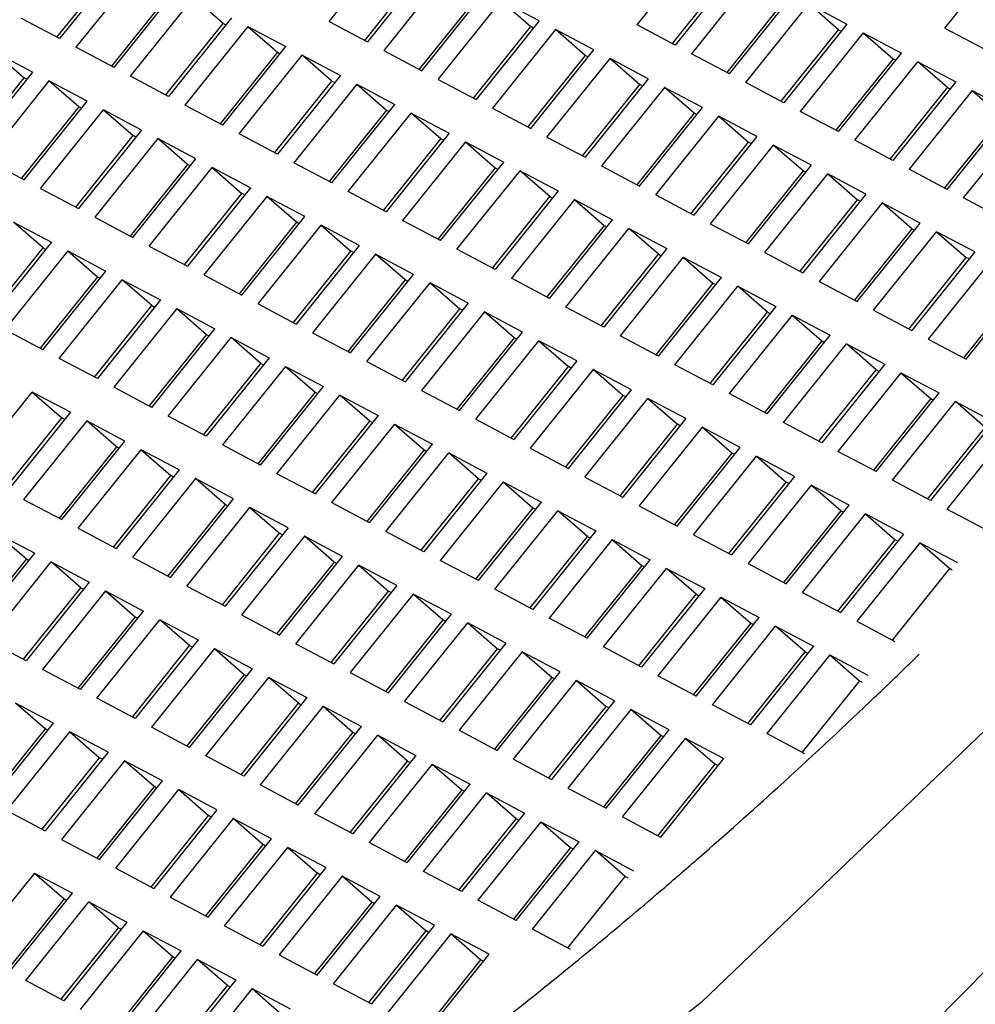
# Model space of a CAD drawing. Units: millimetres. Extents: x 3 to 1996, y 5 to 1995.
# Drawn here: x 1603 to 1607, y 574 to 577 of the extents above; entities that cross this region are included whole.
import ezdxf

# ---------------------------------------------------------------- set-up
doc = ezdxf.new("R2010")
doc.units = ezdxf.units.MM

msp = doc.modelspace()

# ---------------------------------------------------------------- linework, layer by layer
at = {"color": 7, "linetype": 'Continuous', "lineweight": 25}
for p, q in [((1604.3381, 577.487), (1604.5562, 577.759)), ((1605.4033, 577.4759), (1605.6214, 577.7479)), ((1606.4686, 577.4648), (1606.6867, 577.7367)), ((1603.6228, 577.7001), (1603.4047, 577.4282)), ((1603.3953, 577.4331), (1603.5937, 577.6806)), ((1603.6794, 577.6702), (1603.4612, 577.3982)), ((1604.4606, 577.422), (1604.659, 577.6695)), ((1604.6881, 577.689), (1604.47, 577.417)), ((1604.7446, 577.6591), (1604.5265, 577.3871)), ((1605.5258, 577.4109), (1605.7242, 577.6583)), ((1605.7533, 577.6779), (1605.5352, 577.4059)), ((1605.8098, 577.6479), (1605.5917, 577.3759)), ((1603.5931, 577.3282), (1603.8112, 577.6002)), ((1603.7822, 577.5807), (1603.5837, 577.3332)), ((1603.6497, 577.2983), (1603.8678, 577.5703)), ((1603.9706, 577.4807), (1603.8678, 577.5703)), ((1604.8474, 577.5695), (1604.649, 577.3221)), ((1604.6584, 577.3171), (1604.8765, 577.5891)), ((1604.7149, 577.2871), (1604.933, 577.5591)), ((1605.0649, 577.4892), (1604.933, 577.5591)), ((1604.933, 577.5591), (1605.0358, 577.4696)), ((1605.9126, 577.5584), (1605.7142, 577.311)), ((1605.7236, 577.306), (1605.9417, 577.578)), ((1605.7801, 577.276), (1605.9983, 577.548)), ((1605.9983, 577.548), (1606.1301, 577.4781)), ((1606.101, 577.4585), (1605.9983, 577.548)), ((1603.4047, 577.4282), (1603.2728, 577.4981)), ((1603.9997, 577.5003), (1603.7815, 577.2283)), ((1605.0649, 577.4892), (1604.8468, 577.2172)), ((1603.7721, 577.2333), (1603.9706, 577.4807)), ((1604.0562, 577.4703), (1603.8381, 577.1983)), ((1603.9706, 577.4807), (1603.98, 577.4757)), ((1604.0562, 577.4703), (1604.1881, 577.4004)), ((1604.0562, 577.4703), (1604.159, 577.3808)), ((1604.3381, 577.487), (1604.47, 577.417)), ((1604.8374, 577.2222), (1605.0358, 577.4696)), ((1605.1214, 577.4592), (1604.9033, 577.1872)), ((1605.0452, 577.4646), (1605.0358, 577.4696)), ((1605.2533, 577.3893), (1605.1214, 577.4592)), ((1605.2242, 577.3697), (1605.1214, 577.4592)), ((1605.5352, 577.4059), (1605.4033, 577.4759)), ((1605.9026, 577.2111), (1606.101, 577.4585)), ((1606.1301, 577.4781), (1605.912, 577.2061)), ((1606.101, 577.4585), (1606.1104, 577.4535)), ((1606.4686, 577.4648), (1606.6004, 577.3948)), ((1606.1867, 577.4481), (1605.9686, 577.1761)), ((1606.1867, 577.4481), (1606.3186, 577.3782)), ((1606.1867, 577.4481), (1606.2895, 577.3586)), ((1603.5931, 577.3282), (1603.4612, 577.3982)), ((1603.97, 577.1284), (1604.1881, 577.4004)), ((1604.5265, 577.3871), (1604.6584, 577.3171)), ((1605.0352, 577.1173), (1605.2533, 577.3893)), ((1603.3112, 577.3116), (1603.1794, 577.3815)), ((1603.1794, 577.3815), (1603.2822, 577.292)), ((1604.159, 577.3808), (1603.9606, 577.1334)), ((1604.0265, 577.0984), (1604.2446, 577.3704)), ((1604.159, 577.3808), (1604.1684, 577.3758)), ((1604.2446, 577.3704), (1604.3765, 577.3005)), ((1604.3474, 577.2809), (1604.2446, 577.3704)), ((1605.2242, 577.3697), (1605.0258, 577.1223)), ((1605.0917, 577.0873), (1605.3098, 577.3593)), ((1605.2336, 577.3647), (1605.2242, 577.3697)), ((1605.4417, 577.2894), (1605.3098, 577.3593)), ((1605.3098, 577.3593), (1605.4126, 577.2698)), ((1605.7236, 577.306), (1605.5917, 577.3759)), ((1606.2895, 577.3586), (1606.091, 577.1112)), ((1606.1004, 577.1062), (1606.3186, 577.3782)), ((1606.2895, 577.3586), (1606.2989, 577.3536)), ((1606.157, 577.0762), (1606.3751, 577.3482)), ((1606.3751, 577.3482), (1606.507, 577.2782)), ((1606.4779, 577.2587), (1606.3751, 577.3482)), ((1603.0837, 577.0446), (1603.2822, 577.292)), ((1603.3112, 577.3116), (1603.0931, 577.0396)), ((1603.2916, 577.287), (1603.2822, 577.292)), ((1603.7815, 577.2283), (1603.6497, 577.2983)), ((1604.3765, 577.3005), (1604.1584, 577.0285)), ((1604.7149, 577.2871), (1604.8468, 577.2172)), ((1605.4417, 577.2894), (1605.2236, 577.0174)), ((1603.3678, 577.2816), (1603.1497, 577.0096)), ((1603.4997, 577.2117), (1603.3678, 577.2816)), ((1603.4706, 577.1921), (1603.3678, 577.2816)), ((1604.149, 577.0335), (1604.3474, 577.2809)), ((1604.433, 577.2705), (1604.2149, 576.9985)), ((1604.3474, 577.2809), (1604.3568, 577.2759)), ((1604.433, 577.2705), (1604.5649, 577.2006)), ((1604.433, 577.2705), (1604.5358, 577.181)), ((1605.2142, 577.0223), (1605.4126, 577.2698)), ((1605.4983, 577.2594), (1605.2801, 576.9874)), ((1605.422, 577.2648), (1605.4126, 577.2698)), ((1605.6301, 577.1894), (1605.4983, 577.2594)), ((1605.601, 577.1699), (1605.4983, 577.2594)), ((1605.912, 577.2061), (1605.7801, 577.276)), ((1606.2795, 577.0112), (1606.4779, 577.2587)), ((1606.507, 577.2782), (1606.2889, 577.0062)), ((1606.4779, 577.2587), (1606.4873, 577.2537)), ((1606.5635, 577.2483), (1606.3454, 576.9763)), ((1606.5635, 577.2483), (1606.6954, 577.1783)), ((1606.5635, 577.2483), (1606.6663, 577.1588)), ((1603.4706, 577.1921), (1603.2721, 576.9447)), ((1603.2815, 576.9397), (1603.4997, 577.2117)), ((1603.3381, 576.9097), (1603.5562, 577.1817)), ((1603.48, 577.1871), (1603.4706, 577.1921)), ((1603.6881, 577.1117), (1603.5562, 577.1817)), ((1603.5562, 577.1817), (1603.659, 577.0922)), ((1603.97, 577.1284), (1603.8381, 577.1983)), ((1604.5358, 577.181), (1604.3374, 576.9335)), ((1604.3468, 576.9286), (1604.5649, 577.2006)), ((1604.5358, 577.181), (1604.5452, 577.176)), ((1604.9033, 577.1872), (1605.0352, 577.1173)), ((1605.412, 576.9174), (1605.6301, 577.1894)), ((1604.4033, 576.8986), (1604.6214, 577.1706)), ((1604.6214, 577.1706), (1604.7533, 577.1006)), ((1604.7242, 577.0811), (1604.6214, 577.1706)), ((1605.601, 577.1699), (1605.4026, 576.9224)), ((1605.4686, 576.8875), (1605.6867, 577.1595)), ((1605.6104, 577.1649), (1605.601, 577.1699)), ((1605.8186, 577.0895), (1605.6867, 577.1595)), ((1605.6867, 577.1595), (1605.7895, 577.0699)), ((1606.1004, 577.1062), (1605.9686, 577.1761)), ((1606.6663, 577.1588), (1606.4679, 576.9113)), ((1606.4773, 576.9063), (1606.6954, 577.1783)), ((1606.5338, 576.8764), (1606.7519, 577.1483)), ((1603.4606, 576.8447), (1603.659, 577.0922)), ((1603.6881, 577.1117), (1603.47, 576.8398)), ((1603.7446, 577.0818), (1603.5265, 576.8098)), ((1603.6684, 577.0872), (1603.659, 577.0922)), ((1603.8765, 577.0118), (1603.7446, 577.0818)), ((1603.8474, 576.9923), (1603.7446, 577.0818)), ((1604.1584, 577.0285), (1604.0265, 577.0984)), ((1604.5258, 576.8336), (1604.7242, 577.0811)), ((1604.7533, 577.1006), (1604.5352, 576.8286)), ((1604.7242, 577.0811), (1604.7336, 577.0761)), ((1605.0917, 577.0873), (1605.2236, 577.0174)), ((1605.8186, 577.0895), (1605.6004, 576.8175)), ((1604.8098, 577.0707), (1604.5917, 576.7987)), ((1604.8098, 577.0707), (1604.9417, 577.0007)), ((1604.8098, 577.0707), (1604.9126, 576.9811)), ((1605.591, 576.8225), (1605.7895, 577.0699)), ((1605.8751, 577.0595), (1605.657, 576.7875)), ((1605.7989, 577.065), (1605.7895, 577.0699)), ((1606.007, 576.9896), (1605.8751, 577.0595)), ((1605.9779, 576.97), (1605.8751, 577.0595)), ((1606.2889, 577.0062), (1606.157, 577.0762)), ((1603.6584, 576.7398), (1603.8765, 577.0118)), ((1603.1497, 577.0096), (1603.2815, 576.9397)), ((1603.8474, 576.9923), (1603.649, 576.7448)), ((1603.7149, 576.7099), (1603.933, 576.9818)), ((1603.8568, 576.9873), (1603.8474, 576.9923)), ((1604.0649, 576.9119), (1603.933, 576.9818)), ((1603.933, 576.9818), (1604.0358, 576.8923)), ((1604.3468, 576.9286), (1604.2149, 576.9985)), ((1604.9126, 576.9811), (1604.7142, 576.7337)), ((1604.7236, 576.7287), (1604.9417, 577.0007)), ((1604.9126, 576.9811), (1604.922, 576.9762)), ((1605.2801, 576.9874), (1605.412, 576.9174)), ((1605.7889, 576.7176), (1606.007, 576.9896)), ((1606.4773, 576.9063), (1606.3454, 576.9763)), ((1604.7801, 576.6987), (1604.9983, 576.9707)), ((1604.9983, 576.9707), (1605.1301, 576.9008)), ((1605.101, 576.8812), (1604.9983, 576.9707)), ((1605.9779, 576.97), (1605.7795, 576.7226)), ((1605.8454, 576.6876), (1606.0635, 576.9596)), ((1605.9873, 576.965), (1605.9779, 576.97)), ((1606.1954, 576.8897), (1606.0635, 576.9596)), ((1606.0635, 576.9596), (1606.1663, 576.8701)), ((1603.3381, 576.9097), (1603.47, 576.8398)), ((1604.0649, 576.9119), (1603.8468, 576.6399)), ((1603.8374, 576.6449), (1604.0358, 576.8923)), ((1604.1214, 576.8819), (1603.9033, 576.6099)), ((1604.0452, 576.8873), (1604.0358, 576.8923)), ((1604.2533, 576.812), (1604.1214, 576.8819)), ((1604.2242, 576.7924), (1604.1214, 576.8819)), ((1604.5352, 576.8286), (1604.4033, 576.8986)), ((1604.9026, 576.6338), (1605.101, 576.8812)), ((1605.1301, 576.9008), (1604.912, 576.6288)), ((1605.101, 576.8812), (1605.1104, 576.8762)), ((1605.4686, 576.8875), (1605.6004, 576.8175)), ((1606.1954, 576.8897), (1605.9773, 576.6177)), ((1606.6657, 576.8064), (1606.5338, 576.8764)), ((1605.1867, 576.8708), (1604.9686, 576.5988)), ((1605.1867, 576.8708), (1605.3186, 576.8009)), ((1605.1867, 576.8708), (1605.2895, 576.7813)), ((1605.9679, 576.6227), (1606.1663, 576.8701)), ((1606.2519, 576.8597), (1606.0338, 576.5877)), ((1606.1757, 576.8651), (1606.1663, 576.8701)), ((1606.3838, 576.7898), (1606.2519, 576.8597)), ((1606.3547, 576.7702), (1606.2519, 576.8597)), ((1603.5265, 576.8098), (1603.6584, 576.7398)), ((1604.0352, 576.54), (1604.2533, 576.812)), ((1603.2446, 576.7931), (1603.3765, 576.7232)), ((1603.3474, 576.7036), (1603.2446, 576.7931)), ((1604.2242, 576.7924), (1604.0258, 576.545)), ((1604.0917, 576.51), (1604.3098, 576.782)), ((1604.2336, 576.7874), (1604.2242, 576.7924)), ((1604.4417, 576.7121), (1604.3098, 576.782)), ((1604.3098, 576.782), (1604.4126, 576.6925)), ((1604.7236, 576.7287), (1604.5917, 576.7987)), ((1605.2895, 576.7813), (1605.091, 576.5339)), ((1605.1004, 576.5289), (1605.3186, 576.8009)), ((1605.2895, 576.7813), (1605.2989, 576.7763)), ((1605.657, 576.7875), (1605.7889, 576.7176)), ((1606.1657, 576.5178), (1606.3838, 576.7898)), ((1605.157, 576.4989), (1605.3751, 576.7709)), ((1605.3751, 576.7709), (1605.507, 576.701)), ((1605.4779, 576.6814), (1605.3751, 576.7709)), ((1606.3547, 576.7702), (1606.1563, 576.5228)), ((1606.2222, 576.4878), (1606.4403, 576.7598)), ((1606.3641, 576.7652), (1606.3547, 576.7702)), ((1606.5722, 576.6898), (1606.4403, 576.7598)), ((1606.4403, 576.7598), (1606.5431, 576.6703)), ((1603.149, 576.4562), (1603.3474, 576.7036)), ((1603.3765, 576.7232), (1603.1584, 576.4512)), ((1603.3474, 576.7036), (1603.3568, 576.6986)), ((1603.7149, 576.7099), (1603.8468, 576.6399)), ((1604.4417, 576.7121), (1604.2236, 576.4401)), ((1603.433, 576.6932), (1603.2149, 576.4212)), ((1603.433, 576.6932), (1603.5649, 576.6233)), ((1603.433, 576.6932), (1603.5358, 576.6037)), ((1604.2142, 576.4451), (1604.4126, 576.6925)), ((1604.4983, 576.6821), (1604.2801, 576.4101)), ((1604.422, 576.6875), (1604.4126, 576.6925)), ((1604.6301, 576.6121), (1604.4983, 576.6821)), ((1604.601, 576.5926), (1604.4983, 576.6821)), ((1604.912, 576.6288), (1604.7801, 576.6987)), ((1605.2795, 576.4339), (1605.4779, 576.6814)), ((1605.507, 576.701), (1605.2889, 576.429)), ((1605.5635, 576.671), (1605.3454, 576.399)), ((1605.4779, 576.6814), (1605.4873, 576.6764)), ((1605.5635, 576.671), (1605.6954, 576.601)), ((1605.5635, 576.671), (1605.6663, 576.5815)), ((1605.8454, 576.6876), (1605.9773, 576.6177)), ((1606.3447, 576.4228), (1606.5431, 576.6703)), ((1606.5722, 576.6898), (1606.3541, 576.4178)), ((1606.5525, 576.6653), (1606.5431, 576.6703)), ((1606.6287, 576.6599), (1606.4106, 576.3879)), ((1603.5358, 576.6037), (1603.3374, 576.3563)), ((1603.3468, 576.3513), (1603.5649, 576.6233)), ((1603.5358, 576.6037), (1603.5452, 576.5987)), ((1603.9033, 576.6099), (1604.0352, 576.54)), ((1604.412, 576.3402), (1604.6301, 576.6121)), ((1603.4033, 576.3213), (1603.6214, 576.5933)), ((1603.6214, 576.5933), (1603.7533, 576.5233)), ((1603.7242, 576.5038), (1603.6214, 576.5933)), ((1604.601, 576.5926), (1604.4026, 576.3451)), ((1604.4686, 576.3102), (1604.6867, 576.5822)), ((1604.6104, 576.5876), (1604.601, 576.5926)), ((1604.8186, 576.5122), (1604.6867, 576.5822)), ((1604.6867, 576.5822), (1604.7895, 576.4927)), ((1605.1004, 576.5289), (1604.9686, 576.5988)), ((1605.6663, 576.5815), (1605.4679, 576.334)), ((1605.4773, 576.329), (1605.6954, 576.601)), ((1605.5338, 576.2991), (1605.7519, 576.5711)), ((1605.6663, 576.5815), (1605.6757, 576.5765)), ((1605.7519, 576.5711), (1605.8838, 576.5011)), ((1605.8547, 576.4815), (1605.7519, 576.5711)), ((1606.0338, 576.5877), (1606.1657, 576.5178)), ((1606.7315, 576.5704), (1606.5331, 576.3229)), ((1606.5425, 576.3179), (1606.7606, 576.5899)), ((1603.5258, 576.2563), (1603.7242, 576.5038)), ((1603.7533, 576.5233), (1603.5352, 576.2513)), ((1603.7242, 576.5038), (1603.7336, 576.4988)), ((1604.0917, 576.51), (1604.2236, 576.4401)), ((1604.8186, 576.5122), (1604.6004, 576.2402)), ((1605.8838, 576.5011), (1605.6657, 576.2291)), ((1603.8098, 576.4934), (1603.5917, 576.2214)), ((1603.8098, 576.4934), (1603.9417, 576.4234)), ((1603.8098, 576.4934), (1603.9126, 576.4039)), ((1604.591, 576.2452), (1604.7895, 576.4927)), ((1604.8751, 576.4823), (1604.657, 576.2103)), ((1604.7989, 576.4877), (1604.7895, 576.4927)), ((1605.007, 576.4123), (1604.8751, 576.4823)), ((1604.9779, 576.3927), (1604.8751, 576.4823)), ((1605.2889, 576.429), (1605.157, 576.4989)), ((1605.6563, 576.2341), (1605.8547, 576.4815)), ((1605.9403, 576.4711), (1605.7222, 576.1991)), ((1605.8547, 576.4815), (1605.8641, 576.4766)), ((1605.9403, 576.4711), (1606.0722, 576.4012)), ((1605.9403, 576.4711), (1606.0431, 576.3816)), ((1606.2222, 576.4878), (1606.3541, 576.4178)), ((1603.3468, 576.3513), (1603.2149, 576.4212)), ((1603.9126, 576.4039), (1603.7142, 576.1564)), ((1603.7236, 576.1514), (1603.9417, 576.4234)), ((1603.9126, 576.4039), (1603.922, 576.3989)), ((1604.2801, 576.4101), (1604.412, 576.3402)), ((1604.7889, 576.1403), (1605.007, 576.4123)), ((1605.4773, 576.329), (1605.3454, 576.399)), ((1605.8541, 576.1292), (1606.0722, 576.4012)), ((1603.7801, 576.1215), (1603.9983, 576.3934)), ((1603.9983, 576.3934), (1604.1301, 576.3235)), ((1604.101, 576.3039), (1603.9983, 576.3934)), ((1604.9779, 576.3927), (1604.7795, 576.1453)), ((1604.8454, 576.1103), (1605.0635, 576.3823)), ((1604.9873, 576.3878), (1604.9779, 576.3927)), ((1605.1954, 576.3124), (1605.0635, 576.3823)), ((1605.0635, 576.3823), (1605.1663, 576.2928)), ((1606.0431, 576.3816), (1605.8447, 576.1342)), ((1605.9106, 576.0992), (1606.1287, 576.3712)), ((1606.0431, 576.3816), (1606.0525, 576.3766)), ((1606.1287, 576.3712), (1606.2606, 576.3013)), ((1606.2315, 576.2817), (1606.1287, 576.3712)), ((1606.4106, 576.3879), (1606.5425, 576.3179)), ((1603.5352, 576.2513), (1603.4033, 576.3213)), ((1603.9026, 576.0565), (1604.101, 576.3039)), ((1604.1301, 576.3235), (1603.912, 576.0515)), ((1604.101, 576.3039), (1604.1104, 576.2989)), ((1604.4686, 576.3102), (1604.6004, 576.2402)), ((1605.1954, 576.3124), (1604.9773, 576.0404)), ((1605.6657, 576.2291), (1605.5338, 576.2991)), ((1606.2606, 576.3013), (1606.0425, 576.0293)), ((1604.1867, 576.2935), (1603.9686, 576.0215)), ((1604.1867, 576.2935), (1604.3186, 576.2236)), ((1604.1867, 576.2935), (1604.2895, 576.204)), ((1604.9679, 576.0454), (1605.1663, 576.2928)), ((1605.2519, 576.2824), (1605.0338, 576.0104)), ((1605.1757, 576.2878), (1605.1663, 576.2928)), ((1605.3838, 576.2125), (1605.2519, 576.2824)), ((1605.3547, 576.1929), (1605.2519, 576.2824)), ((1606.0331, 576.0343), (1606.2315, 576.2817)), ((1606.3171, 576.2713), (1606.099, 575.9993)), ((1606.2315, 576.2817), (1606.2409, 576.2767)), ((1606.3171, 576.2713), (1606.449, 576.2014)), ((1606.3171, 576.2713), (1606.4199, 576.1818)), ((1603.0917, 575.9327), (1603.3098, 576.2047)), ((1603.4417, 576.1348), (1603.3098, 576.2047)), ((1603.3098, 576.2047), (1603.4126, 576.1152)), ((1603.7236, 576.1514), (1603.5917, 576.2214)), ((1604.2895, 576.204), (1604.091, 575.9566)), ((1604.1004, 575.9516), (1604.3186, 576.2236)), ((1604.157, 575.9216), (1604.3751, 576.1936)), ((1604.2895, 576.204), (1604.2989, 576.199)), ((1604.3751, 576.1936), (1604.507, 576.1237)), ((1604.4779, 576.1041), (1604.3751, 576.1936)), ((1604.657, 576.2103), (1604.7889, 576.1403)), ((1605.3547, 576.1929), (1605.1563, 575.9455)), ((1605.1657, 575.9405), (1605.3838, 576.2125)), ((1605.3641, 576.1879), (1605.3547, 576.1929)), ((1605.8541, 576.1292), (1605.7222, 576.1991)), ((1606.2309, 575.9294), (1606.449, 576.2014)), ((1605.2222, 575.9105), (1605.4403, 576.1825)), ((1605.5722, 576.1126), (1605.4403, 576.1825)), ((1605.4403, 576.1825), (1605.5431, 576.093)), ((1606.4199, 576.1818), (1606.2215, 575.9344)), ((1606.2875, 575.8994), (1606.5056, 576.1714)), ((1606.4199, 576.1818), (1606.4293, 576.1768)), ((1606.5056, 576.1714), (1606.6375, 576.1014)), ((1606.6084, 576.0819), (1606.5056, 576.1714)), ((1603.4417, 576.1348), (1603.2236, 575.8628)), ((1603.2142, 575.8678), (1603.4126, 576.1152)), ((1603.4983, 576.1048), (1603.2801, 575.8328)), ((1603.422, 576.1102), (1603.4126, 576.1152)), ((1603.6301, 576.0349), (1603.4983, 576.1048)), ((1603.601, 576.0153), (1603.4983, 576.1048)), ((1603.912, 576.0515), (1603.7801, 576.1215)), ((1604.2795, 575.8567), (1604.4779, 576.1041)), ((1604.507, 576.1237), (1604.2889, 575.8517)), ((1604.5635, 576.0937), (1604.3454, 575.8217)), ((1604.4779, 576.1041), (1604.4873, 576.0991)), ((1604.5635, 576.0937), (1604.6954, 576.0237)), ((1604.5635, 576.0937), (1604.6663, 576.0042)), ((1604.8454, 576.1103), (1604.9773, 576.0404)), ((1605.3447, 575.8455), (1605.5431, 576.093)), ((1605.5722, 576.1126), (1605.3541, 575.8406)), ((1605.5525, 576.088), (1605.5431, 576.093)), ((1606.0425, 576.0293), (1605.9106, 576.0992)), ((1606.6375, 576.1014), (1606.4193, 575.8294)), ((1605.6287, 576.0826), (1605.4106, 575.8106)), ((1605.7606, 576.0126), (1605.6287, 576.0826)), ((1605.7315, 575.9931), (1605.6287, 576.0826)), ((1606.4099, 575.8344), (1606.6084, 576.0819)), ((1606.694, 576.0715), (1606.4759, 575.7995)), ((1603.412, 575.7629), (1603.6301, 576.0349)), ((1604.4773, 575.7518), (1604.6954, 576.0237)), ((1603.601, 576.0153), (1603.4026, 575.7679)), ((1603.4686, 575.7329), (1603.6867, 576.0049)), ((1603.6104, 576.0103), (1603.601, 576.0153)), ((1603.8186, 575.9349), (1603.6867, 576.0049)), ((1603.6867, 576.0049), (1603.7895, 575.9154)), ((1604.1004, 575.9516), (1603.9686, 576.0215)), ((1604.6663, 576.0042), (1604.4679, 575.7567)), ((1604.5338, 575.7218), (1604.7519, 575.9938)), ((1604.6663, 576.0042), (1604.6757, 575.9992)), ((1604.7519, 575.9938), (1604.8838, 575.9238)), ((1604.8547, 575.9043), (1604.7519, 575.9938)), ((1605.0338, 576.0104), (1605.1657, 575.9405)), ((1605.7315, 575.9931), (1605.5331, 575.7456)), ((1605.5425, 575.7406), (1605.7606, 576.0126)), ((1605.7409, 575.9881), (1605.7315, 575.9931)), ((1606.2309, 575.9294), (1606.099, 575.9993)), ((1605.599, 575.7107), (1605.8171, 575.9827)), ((1605.949, 575.9127), (1605.8171, 575.9827)), ((1605.8171, 575.9827), (1605.9199, 575.8931)), ((1603.8186, 575.9349), (1603.6004, 575.6629)), ((1604.2889, 575.8517), (1604.157, 575.9216)), ((1604.8838, 575.9238), (1604.6657, 575.6518)), ((1603.591, 575.6679), (1603.7895, 575.9154)), ((1603.8751, 575.905), (1603.657, 575.633)), ((1603.7989, 575.9104), (1603.7895, 575.9154)), ((1604.007, 575.835), (1603.8751, 575.905)), ((1603.9779, 575.8155), (1603.8751, 575.905)), ((1604.6563, 575.6568), (1604.8547, 575.9043)), ((1604.9403, 575.8939), (1604.7222, 575.6219)), ((1604.8547, 575.9043), (1604.8641, 575.8993)), ((1604.9403, 575.8939), (1605.0722, 575.8239)), ((1604.9403, 575.8939), (1605.0431, 575.8043)), ((1605.2222, 575.9105), (1605.3541, 575.8406)), ((1605.7215, 575.6457), (1605.9199, 575.8931)), ((1605.949, 575.9127), (1605.7309, 575.6407)), ((1605.9293, 575.8882), (1605.9199, 575.8931)), ((1606.4193, 575.8294), (1606.2875, 575.8994)), ((1606.0056, 575.8827), (1605.7875, 575.6107)), ((1606.1375, 575.8128), (1606.0056, 575.8827)), ((1606.1084, 575.7932), (1606.0056, 575.8827)), ((1603.2801, 575.8328), (1603.412, 575.7629)), ((1603.7889, 575.563), (1604.007, 575.835)), ((1604.4773, 575.7518), (1604.3454, 575.8217)), ((1604.8541, 575.5519), (1605.0722, 575.8239)), ((1603.9779, 575.8155), (1603.7795, 575.568)), ((1603.8454, 575.5331), (1604.0635, 575.805)), ((1603.9873, 575.8105), (1603.9779, 575.8155)), ((1604.1954, 575.7351), (1604.0635, 575.805)), ((1604.0635, 575.805), (1604.1663, 575.7155)), ((1605.0431, 575.8043), (1604.8447, 575.5569)), ((1604.9106, 575.5219), (1605.1287, 575.7939)), ((1605.0431, 575.8043), (1605.0525, 575.7994)), ((1605.1287, 575.7939), (1605.2606, 575.724)), ((1605.2315, 575.7044), (1605.1287, 575.7939)), ((1605.4106, 575.8106), (1605.5425, 575.7406)), ((1606.1084, 575.7932), (1605.9099, 575.5458)), ((1605.9193, 575.5408), (1606.1375, 575.8128)), ((1606.1178, 575.7882), (1606.1084, 575.7932)), ((1606.6078, 575.7295), (1606.4759, 575.7995)), ((1605.9759, 575.5108), (1606.194, 575.7828)), ((1606.3259, 575.7129), (1606.194, 575.7828)), ((1606.194, 575.7828), (1606.2968, 575.6933)), ((1603.1867, 575.7162), (1603.3186, 575.6463)), ((1603.1867, 575.7162), (1603.2895, 575.6267)), ((1603.4686, 575.7329), (1603.6004, 575.6629)), ((1603.9679, 575.4681), (1604.1663, 575.7155)), ((1604.1954, 575.7351), (1603.9773, 575.4631)), ((1604.1757, 575.7105), (1604.1663, 575.7155)), ((1604.6657, 575.6518), (1604.5338, 575.7218)), ((1605.2606, 575.724), (1605.0425, 575.452)), ((1604.2519, 575.7051), (1604.0338, 575.4331)), ((1604.3838, 575.6352), (1604.2519, 575.7051)), ((1604.3547, 575.6156), (1604.2519, 575.7051)), ((1605.0331, 575.457), (1605.2315, 575.7044)), ((1605.3171, 575.694), (1605.099, 575.422)), ((1605.2315, 575.7044), (1605.2409, 575.6994)), ((1605.3171, 575.694), (1605.449, 575.6241)), ((1605.3171, 575.694), (1605.4199, 575.6045)), ((1605.599, 575.7107), (1605.7309, 575.6407)), ((1606.0984, 575.4459), (1606.2968, 575.6933)), ((1606.3259, 575.7129), (1606.1078, 575.4409)), ((1606.3824, 575.6829), (1606.1643, 575.4109)), ((1606.3062, 575.6883), (1606.2968, 575.6933)), ((1606.5143, 575.613), (1606.3824, 575.6829)), ((1606.4852, 575.5934), (1606.3824, 575.6829)), ((1603.2895, 575.6267), (1603.091, 575.3793)), ((1603.1004, 575.3743), (1603.3186, 575.6463)), ((1603.157, 575.3443), (1603.3751, 575.6163)), ((1603.2895, 575.6267), (1603.2989, 575.6217)), ((1603.3751, 575.6163), (1603.507, 575.5464)), ((1603.4779, 575.5268), (1603.3751, 575.6163)), ((1603.657, 575.633), (1603.7889, 575.563)), ((1604.3547, 575.6156), (1604.1563, 575.3682)), ((1604.1657, 575.3632), (1604.3838, 575.6352)), ((1604.3641, 575.6106), (1604.3547, 575.6156)), ((1604.8541, 575.5519), (1604.7222, 575.6219)), ((1605.2309, 575.3521), (1605.449, 575.6241)), ((1604.2222, 575.3332), (1604.4403, 575.6052)), ((1604.5722, 575.5353), (1604.4403, 575.6052)), ((1604.4403, 575.6052), (1604.5431, 575.5157)), ((1605.4199, 575.6045), (1605.2215, 575.3571)), ((1605.2875, 575.3221), (1605.5056, 575.5941)), ((1605.4199, 575.6045), (1605.4293, 575.5995)), ((1605.5056, 575.5941), (1605.6375, 575.5242)), ((1605.6084, 575.5046), (1605.5056, 575.5941)), ((1605.7875, 575.6107), (1605.9193, 575.5408)), ((1606.4852, 575.5934), (1606.2868, 575.346)), ((1606.4946, 575.5884), (1606.4852, 575.5934)), ((1603.507, 575.5464), (1603.2889, 575.2744)), ((1603.2795, 575.2794), (1603.4779, 575.5268)), ((1603.5635, 575.5164), (1603.3454, 575.2444)), ((1603.4779, 575.5268), (1603.4873, 575.5218)), ((1603.5635, 575.5164), (1603.6954, 575.4465)), ((1603.5635, 575.5164), (1603.6663, 575.4269)), ((1603.8454, 575.5331), (1603.9773, 575.4631)), ((1604.3447, 575.2683), (1604.5431, 575.5157)), ((1604.5722, 575.5353), (1604.3541, 575.2633)), ((1604.5525, 575.5107), (1604.5431, 575.5157)), ((1605.0425, 575.452), (1604.9106, 575.5219)), ((1605.6375, 575.5242), (1605.4193, 575.2522)), ((1605.9759, 575.5108), (1606.1078, 575.4409)), ((1604.6287, 575.5053), (1604.4106, 575.2333)), ((1604.7606, 575.4353), (1604.6287, 575.5053)), ((1604.7315, 575.4158), (1604.6287, 575.5053)), ((1605.4099, 575.2571), (1605.6084, 575.5046)), ((1605.694, 575.4942), (1605.4759, 575.2222)), ((1605.6084, 575.5046), (1605.6178, 575.4996)), ((1605.694, 575.4942), (1605.8259, 575.4242)), ((1605.694, 575.4942), (1605.7968, 575.4047)), ((1603.4773, 575.1745), (1603.6954, 575.4465)), ((1603.6663, 575.4269), (1603.4679, 575.1795)), ((1603.5338, 575.1445), (1603.7519, 575.4165)), ((1603.6663, 575.4269), (1603.6757, 575.4219)), ((1603.7519, 575.4165), (1603.8838, 575.3465)), ((1603.8547, 575.327), (1603.7519, 575.4165)), ((1604.0338, 575.4331), (1604.1657, 575.3632)), ((1604.7315, 575.4158), (1604.5331, 575.1683)), ((1604.5425, 575.1634), (1604.7606, 575.4353)), ((1604.7409, 575.4108), (1604.7315, 575.4158)), ((1605.2309, 575.3521), (1605.099, 575.422)), ((1605.6078, 575.1522), (1605.8259, 575.4242)), ((1606.1643, 575.4109), (1606.2962, 575.341)), ((1604.599, 575.1334), (1604.8171, 575.4054)), ((1604.949, 575.3354), (1604.8171, 575.4054)), ((1604.8171, 575.4054), (1604.9199, 575.3159)), ((1605.7968, 575.4047), (1605.5984, 575.1572)), ((1605.6643, 575.1223), (1605.8824, 575.3943)), ((1605.7968, 575.4047), (1605.8062, 575.3997)), ((1605.8824, 575.3943), (1606.0143, 575.3243)), ((1605.9852, 575.3047), (1605.8824, 575.3943)), ((1603.2889, 575.2744), (1603.157, 575.3443)), ((1603.8838, 575.3465), (1603.6657, 575.0745)), ((1603.6563, 575.0795), (1603.8547, 575.327)), ((1603.9403, 575.3166), (1603.7222, 575.0446)), ((1603.8547, 575.327), (1603.8641, 575.322)), ((1603.9403, 575.3166), (1604.0722, 575.2466)), ((1603.9403, 575.3166), (1604.0431, 575.2271)), ((1604.2222, 575.3332), (1604.3541, 575.2633)), ((1604.7215, 575.0684), (1604.9199, 575.3159)), ((1604.949, 575.3354), (1604.7309, 575.0634)), ((1604.9293, 575.3109), (1604.9199, 575.3159)), ((1605.4193, 575.2522), (1605.2875, 575.3221)), ((1606.0143, 575.3243), (1605.7962, 575.0523)), ((1605.0056, 575.3055), (1604.7875, 575.0335)), ((1605.1375, 575.2355), (1605.0056, 575.3055)), ((1605.1084, 575.2159), (1605.0056, 575.3055)), ((1605.7868, 575.0573), (1605.9852, 575.3047)), ((1606.0708, 575.2943), (1605.8527, 575.0223)), ((1605.9852, 575.3047), (1605.9946, 575.2998)), ((1606.0708, 575.2943), (1606.2027, 575.2244)), ((1606.0708, 575.2943), (1606.1736, 575.2048)), ((1603.4773, 575.1745), (1603.3454, 575.2444)), ((1603.8541, 574.9746), (1604.0722, 575.2466)), ((1604.0431, 575.2271), (1603.8447, 574.9796)), ((1603.9106, 574.9447), (1604.1287, 575.2166)), ((1604.0431, 575.2271), (1604.0525, 575.2221)), ((1604.1287, 575.2166), (1604.2606, 575.1467)), ((1604.2315, 575.1271), (1604.1287, 575.2166)), ((1604.4106, 575.2333), (1604.5425, 575.1634)), ((1605.1084, 575.2159), (1604.9099, 574.9685)), ((1604.9193, 574.9635), (1605.1375, 575.2355)), ((1604.9759, 574.9335), (1605.194, 575.2055)), ((1605.1178, 575.211), (1605.1084, 575.2159)), ((1605.3259, 575.1356), (1605.194, 575.2055)), ((1605.194, 575.2055), (1605.2968, 575.116)), ((1605.6078, 575.1522), (1605.4759, 575.2222)), ((1606.1736, 575.2048), (1605.9752, 574.9574)), ((1606.1736, 575.2048), (1606.183, 575.1998)), ((1603.6657, 575.0745), (1603.5338, 575.1445)), ((1604.2606, 575.1467), (1604.0425, 574.8747)), ((1605.3259, 575.1356), (1605.1078, 574.8636)), ((1603.3838, 575.0579), (1603.2519, 575.1278)), ((1603.3547, 575.0383), (1603.2519, 575.1278)), ((1604.0331, 574.8797), (1604.2315, 575.1271)), ((1604.3171, 575.1167), (1604.099, 574.8447)), ((1604.2315, 575.1271), (1604.2409, 575.1221)), ((1604.3171, 575.1167), (1604.449, 575.0468)), ((1604.3171, 575.1167), (1604.4199, 575.0272)), ((1604.599, 575.1334), (1604.7309, 575.0634)), ((1605.0984, 574.8686), (1605.2968, 575.116)), ((1605.3824, 575.1056), (1605.1643, 574.8336)), ((1605.3062, 575.111), (1605.2968, 575.116)), ((1605.5143, 575.0357), (1605.3824, 575.1056)), ((1605.4852, 575.0161), (1605.3824, 575.1056)), ((1605.7962, 575.0523), (1605.6643, 575.1223)), ((1603.3547, 575.0383), (1603.1563, 574.7909)), ((1603.1657, 574.7859), (1603.3838, 575.0579)), ((1603.3641, 575.0333), (1603.3547, 575.0383)), ((1603.8541, 574.9746), (1603.7222, 575.0446)), ((1604.2309, 574.7748), (1604.449, 575.0468)), ((1604.7875, 575.0335), (1604.9193, 574.9635)), ((1605.2962, 574.7637), (1605.5143, 575.0357)), ((1603.2222, 574.7559), (1603.4403, 575.0279)), ((1603.5722, 574.958), (1603.4403, 575.0279)), ((1603.4403, 575.0279), (1603.5431, 574.9384)), ((1604.4199, 575.0272), (1604.2215, 574.7798)), ((1604.2875, 574.7448), (1604.5056, 575.0168)), ((1604.4199, 575.0272), (1604.4293, 575.0222)), ((1604.5056, 575.0168), (1604.6375, 574.9469)), ((1604.6084, 574.9273), (1604.5056, 575.0168)), ((1605.4852, 575.0161), (1605.2868, 574.7687)), ((1605.3527, 574.7337), (1605.5708, 575.0057)), ((1605.4946, 575.0111), (1605.4852, 575.0161)), ((1605.7027, 574.9358), (1605.5708, 575.0057)), ((1605.5708, 575.0057), (1605.6736, 574.9162)), ((1605.9846, 574.9524), (1605.8527, 575.0223)), ((1603.3447, 574.691), (1603.5431, 574.9384)), ((1603.5722, 574.958), (1603.3541, 574.686)), ((1603.5525, 574.9334), (1603.5431, 574.9384)), ((1604.0425, 574.8747), (1603.9106, 574.9447)), ((1604.6375, 574.9469), (1604.4193, 574.6749)), ((1604.9759, 574.9335), (1605.1078, 574.8636)), ((1605.7027, 574.9358), (1605.4846, 574.6638)), ((1603.6287, 574.928), (1603.4106, 574.656)), ((1603.7606, 574.8581), (1603.6287, 574.928)), ((1603.7315, 574.8385), (1603.6287, 574.928)), ((1604.4099, 574.6799), (1604.6084, 574.9273)), ((1604.694, 574.9169), (1604.4759, 574.6449)), ((1604.6084, 574.9273), (1604.6178, 574.9223)), ((1604.694, 574.9169), (1604.8259, 574.8469)), ((1604.694, 574.9169), (1604.7968, 574.8274)), ((1605.4752, 574.6687), (1605.6736, 574.9162)), ((1605.683, 574.9112), (1605.6736, 574.9162)), ((1603.7315, 574.8385), (1603.5331, 574.5911)), ((1603.5425, 574.5861), (1603.7606, 574.8581)), ((1603.7409, 574.8335), (1603.7315, 574.8385)), ((1604.2309, 574.7748), (1604.099, 574.8447)), ((1604.6078, 574.575), (1604.8259, 574.8469)), ((1605.1643, 574.8336), (1605.2962, 574.7637)), ((1603.599, 574.5561), (1603.8171, 574.8281)), ((1603.949, 574.7581), (1603.8171, 574.8281)), ((1603.8171, 574.8281), (1603.9199, 574.7386)), ((1604.7968, 574.8274), (1604.5984, 574.5799)), ((1604.6643, 574.545), (1604.8824, 574.817)), ((1604.7968, 574.8274), (1604.8062, 574.8224)), ((1604.8824, 574.817), (1605.0143, 574.747)), ((1604.9852, 574.7275), (1604.8824, 574.817)), ((1603.2222, 574.7559), (1603.3541, 574.686)), ((1603.7215, 574.4911), (1603.9199, 574.7386)), ((1603.949, 574.7581), (1603.7309, 574.4861)), ((1604.0056, 574.7282), (1603.7875, 574.4562)), ((1603.9293, 574.7336), (1603.9199, 574.7386)), ((1604.1375, 574.6582), (1604.0056, 574.7282)), ((1604.1084, 574.6386), (1604.0056, 574.7282)), ((1604.4193, 574.6749), (1604.2875, 574.7448)), ((1604.7868, 574.48), (1604.9852, 574.7275)), ((1605.0143, 574.747), (1604.7962, 574.475)), ((1604.9852, 574.7275), (1604.9946, 574.7225)), ((1605.3527, 574.7337), (1605.4846, 574.6638)), ((1605.0708, 574.7171), (1604.8527, 574.4451)), ((1605.0708, 574.7171), (1605.2027, 574.6471)), ((1605.0708, 574.7171), (1605.1736, 574.6275)), ((1603.4106, 574.656), (1603.5425, 574.5861)), ((1604.1084, 574.6386), (1603.9099, 574.3912)), ((1603.9193, 574.3862), (1604.1375, 574.6582)), ((1603.9759, 574.3563), (1604.194, 574.6282)), ((1604.1178, 574.6337), (1604.1084, 574.6386)), ((1604.3259, 574.5583), (1604.194, 574.6282)), ((1604.194, 574.6282), (1604.2968, 574.5387)), ((1604.6078, 574.575), (1604.4759, 574.6449)), ((1605.1736, 574.6275), (1604.9752, 574.3801)), ((1604.9846, 574.3751), (1605.2027, 574.6471)), ((1605.1736, 574.6275), (1605.183, 574.6226)), ((1605.0411, 574.3451), (1605.2592, 574.6171)), ((1605.2592, 574.6171), (1605.3911, 574.5472)), ((1605.362, 574.5276), (1605.2592, 574.6171)), ((1603.599, 574.5561), (1603.7309, 574.4861)), ((1604.3259, 574.5583), (1604.1078, 574.2863)), ((1603.3171, 574.5394), (1603.099, 574.2674)), ((1603.3171, 574.5394), (1603.449, 574.4695)), ((1603.3171, 574.5394), (1603.4199, 574.4499)), ((1604.0984, 574.2913), (1604.2968, 574.5387)), ((1604.3824, 574.5283), (1604.1643, 574.2563)), ((1604.3062, 574.5337), (1604.2968, 574.5387)), ((1604.5143, 574.4584), (1604.3824, 574.5283)), ((1604.4852, 574.4388), (1604.3824, 574.5283)), ((1604.7962, 574.475), (1604.6643, 574.545)), ((1605.1636, 574.2802), (1605.362, 574.5276)), ((1605.362, 574.5276), (1605.3714, 574.5226)), ((1603.2309, 574.1975), (1603.449, 574.4695)), ((1603.7875, 574.4562), (1603.9193, 574.3862)), ((1604.2962, 574.1864), (1604.5143, 574.4584)), ((1603.4199, 574.4499), (1603.2215, 574.2025)), ((1603.2875, 574.1675), (1603.5056, 574.4395)), ((1603.4199, 574.4499), (1603.4293, 574.4449)), ((1603.5056, 574.4395), (1603.6375, 574.3696)), ((1603.6084, 574.35), (1603.5056, 574.4395)), ((1604.4852, 574.4388), (1604.2868, 574.1914)), ((1604.3527, 574.1564), (1604.5708, 574.4284)), ((1604.4946, 574.4338), (1604.4852, 574.4388)), ((1604.7027, 574.3585), (1604.5708, 574.4284)), ((1604.5708, 574.4284), (1604.6736, 574.3389)), ((1604.9846, 574.3751), (1604.8527, 574.4451)), ((1603.6375, 574.3696), (1603.4193, 574.0976)), ((1603.9759, 574.3563), (1604.1078, 574.2863)), ((1604.7027, 574.3585), (1604.4846, 574.0865)), ((1603.4099, 574.1026), (1603.6084, 574.35)), ((1603.694, 574.3396), (1603.4759, 574.0676)), ((1603.6084, 574.35), (1603.6178, 574.345)), ((1603.694, 574.3396), (1603.8259, 574.2697)), ((1603.694, 574.3396), (1603.7968, 574.2501)), ((1604.4752, 574.0915), (1604.6736, 574.3389)), ((1604.7592, 574.3285), (1604.5411, 574.0565)), ((1604.683, 574.3339), (1604.6736, 574.3389)), ((1604.8911, 574.2585), (1604.7592, 574.3285)), ((1604.862, 574.239), (1604.7592, 574.3285)), ((1605.173, 574.2752), (1605.0411, 574.3451)), ((1603.7968, 574.2501), (1603.5984, 574.0027)), ((1603.6078, 573.9977), (1603.8259, 574.2697)), ((1603.7968, 574.2501), (1603.8062, 574.2451)), ((1604.1643, 574.2563), (1604.2962, 574.1864)), ((1604.673, 573.9866), (1604.8911, 574.2585)), ((1603.6643, 573.9677), (1603.8824, 574.2397)), ((1603.8824, 574.2397), (1604.0143, 574.1697)), ((1603.9852, 574.1502), (1603.8824, 574.2397)), ((1604.862, 574.239), (1604.6636, 573.9915)), ((1604.8714, 574.234), (1604.862, 574.239)), ((1603.4193, 574.0976), (1603.2875, 574.1675)), ((1603.7868, 573.9027), (1603.9852, 574.1502)), ((1604.0143, 574.1697), (1603.7962, 573.8977)), ((1603.9852, 574.1502), (1603.9946, 574.1452)), ((1604.3527, 574.1564), (1604.4846, 574.0865)), ((1604.0708, 574.1398), (1603.8527, 573.8678)), ((1604.0708, 574.1398), (1604.2027, 574.0698)), ((1604.0708, 574.1398), (1604.1736, 574.0502))]:
    msp.add_line(p, q, dxfattribs=at)
at = {"color": 7, "linetype": 'Continuous', "lineweight": 25, "flags": 128}
for points in [[(1606.6012, 586.8636), (1605.1299, 585.9061), (1603.6421, 584.7263), (1602.1856, 583.362), (1600.8072, 581.8572), (1599.5512, 580.2602), (1598.4579, 578.6222), (1597.5626, 576.9961), (1596.8939, 575.434), (1596.4734, 573.9861), (1596.3146, 572.699), (1596.4226, 571.614), (1596.7939, 570.766), (1597.4166, 570.1824), (1598.2707, 569.8817), (1599.3287, 569.8737), (1600.5567, 570.1587), (1601.915, 570.7275), (1603.3602, 571.5618), (1604.8457, 572.6347), (1606.3238, 573.9119), (1607.747, 575.3522), (1609.0696, 576.9094), (1610.249, 578.5335)], [(1610.3239, 579.8316), (1609.3649, 578.3062), (1608.2343, 576.8055), (1606.9729, 575.3836), (1605.6263, 574.0921), (1604.2432, 572.9774), (1602.8735, 572.0801)]]:
    msp.add_lwpolyline(points, dxfattribs=at)
at = {"color": 7, "linetype": 'Continuous', "lineweight": 25}
for centre, radius, start, end in [((1592.8567, 589.153), 19.3616, 313.84573, 314.30241), ((1592.9548, 589.051), 19.22, 313.60233, 313.84548), ((1593.193, 588.7993), 18.8735, 312.28246, 313.60571), ((1593.6051, 588.3464), 18.2612, 311.13574, 312.28188), ((1593.9017, 588.008), 17.8112, 310.62681, 311.13319), ((1594.1791, 587.6838), 17.3845, 309.65162, 310.62878), ((1594.5626, 587.2208), 16.7833, 308.63114, 309.65203), ((1594.975, 586.7045), 16.1225, 307.5378, 308.63179)]:
    msp.add_arc(centre, radius, start, end, dxfattribs=at)

doc.saveas('drawing.dxf')
